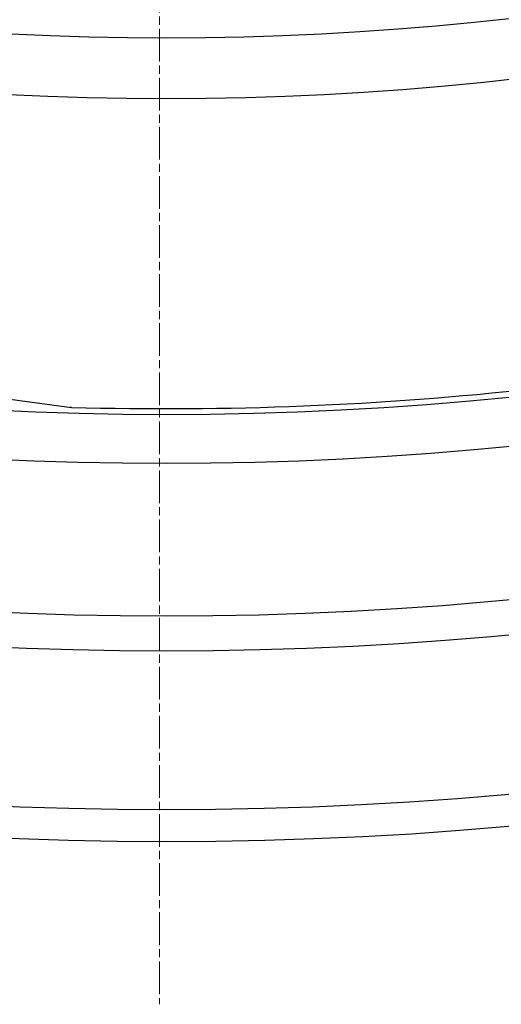
# Model space of a CAD drawing. Units: millimetres. Extents: x 3431 to 23638, y -2431 to 8330.
# Drawn here: x 20609 to 20692, y 567 to 737 of the extents above; entities that cross this region are included whole.
import ezdxf

# ---------------------------------------------------------------- set-up
doc = ezdxf.new("R2010")
doc.units = ezdxf.units.MM
doc.linetypes.add('CHAIN', pattern=[0.3543, 0.2362, -0.0295, 0.0591, -0.0295])
doc.linetypes.add('DASH_DOT', pattern=[0.37, 0.24, -0.06, 0.01, -0.06])
doc.layers.add('Středová značka (ISO)', color=1, linetype='DASH_DOT', lineweight=9)

msp = doc.modelspace()

# ---------------------------------------------------------------- linework, layer by layer
for p, q in [((20608.81, 671.25), (20617.81, 670.07)), ((20617.81, 670.07), (20617.6, 670.09))]:
    msp.add_line(p, q)
at = {"flags": 128}
msp.add_lwpolyline([(20605, 671.75), (20608.81, 671.25)], dxfattribs=at)
for radius in [660.5, 654.97, 627.48, 621.44, 595, 595, 586.54, 531.82, 521.32]:
    msp.add_circle((20634.24, 1255.34), radius)
msp.add_arc((20634.24, 1255.34), 585.5, 268.39188, 276.26032)
at = {"layer": 'Středová značka (ISO)', "linetype": 'CHAIN', "ltscale": 23.990969}
msp.add_line((20633.01, 1976.63), (20633.01, 566.69), dxfattribs=at)

doc.saveas('drawing.dxf')
